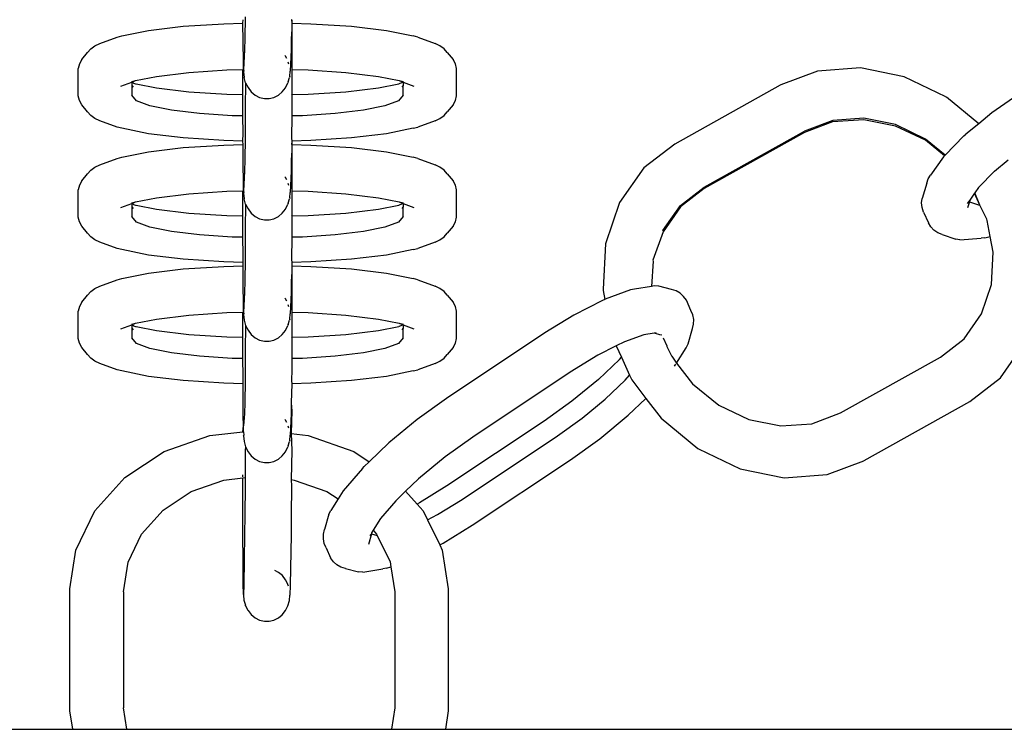
# Model space of a CAD drawing. Units: millimetres. Extents: x -70327 to -58764, y 1332 to 11166.
# Drawn here: x -63911 to -63839, y 3483 to 3535 of the extents above; entities that cross this region are included whole.
import ezdxf

# ---------------------------------------------------------------- set-up
doc = ezdxf.new("R2010")
doc.units = ezdxf.units.MM

msp = doc.modelspace()

# ---------------------------------------------------------------- linework, layer by layer
for p, q in [((-63894.22, 3534.928), (-63894.236, 3533.328)), ((-63901.27, 3533.919), (-63898.728, 3534.226)), ((-63898.728, 3534.226), (-63895.768, 3534.418)), ((-63895.768, 3534.418), (-63894.379, 3534.447)), ((-63894.379, 3534.447), (-63894.369, 3534.709)), ((-63894.361, 3533.117), (-63894.379, 3534.447)), ((-63890.838, 3534.709), (-63890.814, 3534.447)), ((-63890.803, 3534.709), (-63890.838, 3534.709)), ((-63890.803, 3534.709), (-63890.814, 3534.447)), ((-63890.814, 3534.447), (-63889.414, 3534.418)), ((-63890.814, 3534.447), (-63890.803, 3533.995)), ((-63889.414, 3534.418), (-63886.454, 3534.226)), ((-63886.454, 3534.226), (-63883.912, 3533.919)), ((-63903.561, 3533.443), (-63903.221, 3533.52)), ((-63903.221, 3533.52), (-63901.27, 3533.919)), ((-63890.803, 3533.995), (-63890.852, 3533.324)), ((-63890.803, 3533.995), (-63890.803, 3531.064)), ((-63883.912, 3533.919), (-63881.961, 3533.52)), ((-63881.621, 3533.443), (-63881.961, 3533.52)), ((-63905.47, 3532.584), (-63905.173, 3532.804)), ((-63905.173, 3532.804), (-63904.827, 3532.963)), ((-63904.827, 3532.963), (-63903.561, 3533.443)), ((-63894.346, 3531.633), (-63894.361, 3533.117)), ((-63894.236, 3533.328), (-63894.253, 3532.501)), ((-63890.852, 3533.324), (-63890.869, 3532.497)), ((-63881.621, 3533.443), (-63880.355, 3532.963)), ((-63880.009, 3532.804), (-63880.355, 3532.963)), ((-63879.712, 3532.584), (-63880.009, 3532.804)), ((-63906.136, 3531.798), (-63905.705, 3532.312)), ((-63905.705, 3532.312), (-63905.47, 3532.584)), ((-63894.253, 3532.501), (-63894.333, 3531.065)), ((-63891.267, 3532.048), (-63891.31, 3532.103)), ((-63891.182, 3531.876), (-63891.267, 3532.048)), ((-63890.869, 3532.497), (-63890.928, 3530.96)), ((-63879.477, 3532.312), (-63879.712, 3532.584)), ((-63879.477, 3532.312), (-63879.046, 3531.798)), ((-63906.303, 3531.482), (-63906.388, 3531.143)), ((-63906.136, 3531.798), (-63906.303, 3531.482)), ((-63894.333, 3531.065), (-63894.346, 3531.633)), ((-63891.025, 3531.459), (-63891.069, 3531.615)), ((-63878.879, 3531.482), (-63879.046, 3531.798)), ((-63878.794, 3531.143), (-63878.879, 3531.482)), ((-63906.388, 3529.16), (-63906.388, 3531.143)), ((-63900.688, 3530.574), (-63898.316, 3530.86)), ((-63898.316, 3530.86), (-63895.555, 3531.04)), ((-63895.555, 3531.04), (-63894.38, 3531.064)), ((-63894.38, 3531.064), (-63894.333, 3531.065)), ((-63894.379, 3529.238), (-63894.38, 3531.064)), ((-63894.333, 3531.065), (-63894.313, 3530.964)), ((-63894.33, 3530.9), (-63894.313, 3530.964)), ((-63894.33, 3530.9), (-63894.293, 3530.493)), ((-63890.966, 3530.555), (-63890.928, 3530.96)), ((-63890.845, 3531.065), (-63890.803, 3531.064)), ((-63890.803, 3531.064), (-63890.81, 3531)), ((-63890.81, 3531), (-63890.802, 3529.238)), ((-63890.803, 3531.064), (-63889.627, 3531.04)), ((-63889.627, 3531.04), (-63886.865, 3530.86)), ((-63886.865, 3530.86), (-63884.494, 3530.574)), ((-63878.794, 3529.16), (-63878.794, 3531.143)), ((-63852.48, 3530.959), (-63855.146, 3529.953)), ((-63849.339, 3531.186), (-63852.48, 3530.959)), ((-63846.139, 3530.544), (-63849.339, 3531.186)), ((-63903.272, 3529.859), (-63902.485, 3530.145)), ((-63902.508, 3530.201), (-63902.206, 3530.263)), ((-63902.485, 3530.145), (-63902.206, 3530.263)), ((-63902.485, 3530.145), (-63902.485, 3529.898)), ((-63902.366, 3530.072), (-63902.485, 3530.145)), ((-63902.485, 3529.898), (-63902.394, 3529.793)), ((-63902.485, 3529.898), (-63902.485, 3529.2)), ((-63902.366, 3530.072), (-63902.206, 3530.039)), ((-63902.206, 3530.263), (-63900.688, 3530.574)), ((-63902.206, 3530.039), (-63902.167, 3530.024)), ((-63902.167, 3530.024), (-63900.688, 3529.728)), ((-63894.185, 3530.103), (-63894.293, 3530.493)), ((-63894.185, 3530.103), (-63894.205, 3528.301)), ((-63894.185, 3530.103), (-63894.008, 3529.748)), ((-63891.27, 3529.745), (-63891.093, 3530.1)), ((-63891.075, 3530.167), (-63891.093, 3530.1)), ((-63891.075, 3530.167), (-63890.983, 3530.489)), ((-63890.966, 3530.555), (-63890.983, 3530.489)), ((-63884.494, 3530.574), (-63882.976, 3530.263)), ((-63884.494, 3529.728), (-63883.015, 3530.024)), ((-63882.976, 3530.039), (-63883.015, 3530.024)), ((-63882.976, 3530.263), (-63882.696, 3530.157)), ((-63882.976, 3530.263), (-63882.674, 3530.201)), ((-63882.696, 3530.157), (-63882.976, 3530.039)), ((-63882.696, 3529.902), (-63882.788, 3529.793)), ((-63882.696, 3530.157), (-63882.696, 3529.902)), ((-63882.696, 3530.157), (-63881.91, 3529.859)), ((-63882.696, 3529.2), (-63882.696, 3529.902)), ((-63855.183, 3529.934), (-63862.884, 3525.628)), ((-63855.146, 3529.953), (-63855.183, 3529.934)), ((-63843.097, 3529.076), (-63846.139, 3530.544)), ((-63906.303, 3528.82), (-63906.388, 3529.16)), ((-63902.148, 3528.797), (-63902.485, 3529.2)), ((-63900.688, 3529.728), (-63898.316, 3529.442)), ((-63898.316, 3529.442), (-63895.555, 3529.262)), ((-63895.555, 3529.262), (-63894.379, 3529.238)), ((-63894.378, 3529.031), (-63894.379, 3529.238)), ((-63894.008, 3529.748), (-63893.772, 3529.444)), ((-63893.772, 3529.444), (-63893.486, 3529.203)), ((-63893.486, 3529.203), (-63893.163, 3529.036)), ((-63892.118, 3529.035), (-63891.794, 3529.201)), ((-63891.794, 3529.201), (-63891.508, 3529.441)), ((-63891.508, 3529.441), (-63891.27, 3529.745)), ((-63890.836, 3529.237), (-63890.802, 3529.238)), ((-63890.802, 3529.238), (-63890.821, 3528.297)), ((-63890.802, 3529.238), (-63889.627, 3529.262)), ((-63889.627, 3529.262), (-63886.865, 3529.442)), ((-63886.865, 3529.442), (-63884.494, 3529.728)), ((-63882.696, 3529.2), (-63883.034, 3528.797)), ((-63878.879, 3528.82), (-63878.794, 3529.16)), ((-63837.55, 3529.452), (-63839.749, 3527.915)), ((-63906.136, 3528.504), (-63906.303, 3528.82)), ((-63905.705, 3527.99), (-63906.136, 3528.504)), ((-63901.16, 3528.422), (-63902.148, 3528.797)), ((-63894.375, 3527.682), (-63894.378, 3529.031)), ((-63893.163, 3529.036), (-63892.817, 3528.95)), ((-63892.817, 3528.95), (-63892.464, 3528.95)), ((-63892.464, 3528.95), (-63892.118, 3529.035)), ((-63883.034, 3528.797), (-63884.022, 3528.422)), ((-63879.046, 3528.504), (-63879.477, 3527.99)), ((-63879.046, 3528.504), (-63878.879, 3528.82)), ((-63843.097, 3529.076), (-63843.061, 3529.05)), ((-63840.706, 3527.119), (-63843.061, 3529.05)), ((-63905.47, 3527.718), (-63905.705, 3527.99)), ((-63905.173, 3527.498), (-63905.47, 3527.718)), ((-63899.587, 3528.1), (-63901.16, 3528.422)), ((-63897.538, 3527.853), (-63899.587, 3528.1)), ((-63895.152, 3527.698), (-63897.538, 3527.853)), ((-63894.205, 3528.301), (-63894.22, 3526.073)), ((-63890.821, 3528.297), (-63890.801, 3528.224)), ((-63890.801, 3528.224), (-63890.802, 3527.682)), ((-63887.644, 3527.853), (-63890.03, 3527.698)), ((-63885.594, 3528.1), (-63887.644, 3527.853)), ((-63884.022, 3528.422), (-63885.594, 3528.1)), ((-63880.009, 3527.498), (-63879.712, 3527.718)), ((-63879.712, 3527.718), (-63879.477, 3527.99)), ((-63839.749, 3527.915), (-63840.706, 3527.119)), ((-63904.827, 3527.339), (-63905.173, 3527.498)), ((-63903.561, 3526.859), (-63904.827, 3527.339)), ((-63894.375, 3527.682), (-63895.152, 3527.698)), ((-63894.371, 3526.395), (-63894.375, 3527.682)), ((-63890.802, 3527.682), (-63890.836, 3527.681)), ((-63890.802, 3527.682), (-63890.836, 3526.069)), ((-63890.03, 3527.698), (-63890.802, 3527.682)), ((-63880.355, 3527.339), (-63881.621, 3526.859)), ((-63880.355, 3527.339), (-63880.009, 3527.498)), ((-63851.354, 3527.355), (-63853.418, 3526.576)), ((-63851.375, 3527.247), (-63853.416, 3526.482)), ((-63849.094, 3527.412), (-63851.375, 3527.247)), ((-63849.092, 3527.519), (-63851.354, 3527.355)), ((-63846.77, 3526.945), (-63849.094, 3527.412)), ((-63846.788, 3527.056), (-63849.092, 3527.519)), ((-63844.598, 3525.999), (-63846.788, 3527.056)), ((-63840.706, 3527.119), (-63841.638, 3526.352)), ((-63903.221, 3526.782), (-63903.561, 3526.859)), ((-63901.27, 3526.383), (-63903.221, 3526.782)), ((-63898.728, 3526.076), (-63901.27, 3526.383)), ((-63894.379, 3525.855), (-63894.371, 3526.395)), ((-63883.912, 3526.383), (-63886.454, 3526.076)), ((-63881.961, 3526.782), (-63883.912, 3526.383)), ((-63881.961, 3526.782), (-63881.621, 3526.859)), ((-63860.741, 3522.482), (-63853.418, 3526.576)), ((-63853.416, 3526.482), (-63860.739, 3522.388)), ((-63844.596, 3525.905), (-63846.77, 3526.945)), ((-63841.791, 3526.222), (-63841.638, 3526.352)), ((-63895.768, 3525.884), (-63898.728, 3526.076)), ((-63898.728, 3525.371), (-63895.768, 3525.564)), ((-63894.379, 3525.855), (-63895.768, 3525.884)), ((-63895.768, 3525.564), (-63894.367, 3525.593)), ((-63894.367, 3525.593), (-63894.379, 3525.855)), ((-63894.361, 3524.262), (-63894.367, 3525.593)), ((-63894.22, 3526.073), (-63894.236, 3524.474)), ((-63890.815, 3525.855), (-63890.838, 3525.594)), ((-63890.838, 3525.594), (-63890.803, 3525.593)), ((-63890.836, 3526.069), (-63890.815, 3525.855)), ((-63889.414, 3525.884), (-63890.815, 3525.855)), ((-63890.815, 3525.855), (-63890.803, 3525.593)), ((-63890.803, 3525.593), (-63889.414, 3525.564)), ((-63890.803, 3525.593), (-63890.803, 3525.141)), ((-63886.454, 3526.076), (-63889.414, 3525.884)), ((-63889.414, 3525.564), (-63886.454, 3525.371)), ((-63862.884, 3525.628), (-63865.125, 3523.888)), ((-63843.161, 3524.821), (-63844.598, 3525.999)), ((-63843.212, 3524.769), (-63844.596, 3525.905)), ((-63841.791, 3526.222), (-63843.161, 3524.821)), ((-63903.221, 3524.666), (-63901.27, 3525.065)), ((-63901.27, 3525.065), (-63898.728, 3525.371)), ((-63890.803, 3525.141), (-63890.852, 3524.47)), ((-63890.803, 3525.141), (-63890.803, 3522.21)), ((-63886.454, 3525.371), (-63883.912, 3525.065)), ((-63883.912, 3525.065), (-63881.961, 3524.666)), ((-63904.827, 3524.109), (-63903.561, 3524.589)), ((-63903.561, 3524.589), (-63903.221, 3524.666)), ((-63894.346, 3522.779), (-63894.361, 3524.262)), ((-63894.236, 3524.474), (-63894.253, 3523.647)), ((-63890.852, 3524.47), (-63890.869, 3523.643)), ((-63881.621, 3524.589), (-63881.961, 3524.666)), ((-63881.621, 3524.589), (-63880.355, 3524.109)), ((-63843.286, 3524.693), (-63844.227, 3523.351)), ((-63843.212, 3524.769), (-63843.286, 3524.693)), ((-63843.161, 3524.821), (-63843.212, 3524.769)), ((-63839.568, 3523.662), (-63838.564, 3524.493)), ((-63906.136, 3522.943), (-63905.705, 3523.458)), ((-63905.705, 3523.458), (-63905.47, 3523.729)), ((-63905.47, 3523.729), (-63905.173, 3523.95)), ((-63905.173, 3523.95), (-63904.827, 3524.109)), ((-63894.253, 3523.647), (-63894.333, 3522.211)), ((-63890.869, 3523.643), (-63890.928, 3522.106)), ((-63880.009, 3523.95), (-63880.355, 3524.109)), ((-63879.712, 3523.729), (-63880.009, 3523.95)), ((-63879.477, 3523.458), (-63879.712, 3523.729)), ((-63879.477, 3523.458), (-63879.046, 3522.943)), ((-63865.125, 3523.888), (-63866.902, 3521.357)), ((-63839.568, 3523.662), (-63840.721, 3522.457)), ((-63906.136, 3522.943), (-63906.303, 3522.628)), ((-63894.333, 3522.211), (-63894.346, 3522.779)), ((-63891.267, 3523.194), (-63891.31, 3523.249)), ((-63891.182, 3523.022), (-63891.267, 3523.194)), ((-63891.025, 3522.605), (-63891.069, 3522.761)), ((-63878.879, 3522.628), (-63879.046, 3522.943)), ((-63844.5, 3522.79), (-63844.838, 3521.672)), ((-63844.5, 3522.79), (-63844.396, 3523.087)), ((-63844.396, 3523.087), (-63844.227, 3523.351)), ((-63906.303, 3522.628), (-63906.388, 3522.288)), ((-63906.388, 3520.305), (-63906.388, 3522.288)), ((-63900.688, 3521.72), (-63898.316, 3522.006)), ((-63898.316, 3522.006), (-63895.555, 3522.185)), ((-63895.555, 3522.185), (-63894.38, 3522.21)), ((-63894.38, 3522.21), (-63894.333, 3522.211)), ((-63894.379, 3520.384), (-63894.38, 3522.21)), ((-63894.333, 3522.211), (-63894.313, 3522.11)), ((-63894.33, 3522.046), (-63894.313, 3522.11)), ((-63894.33, 3522.046), (-63894.293, 3521.639)), ((-63890.966, 3521.701), (-63890.928, 3522.106)), ((-63890.845, 3522.211), (-63890.803, 3522.21)), ((-63890.803, 3522.21), (-63890.81, 3522.146)), ((-63890.81, 3522.146), (-63890.802, 3520.384)), ((-63890.803, 3522.21), (-63889.627, 3522.185)), ((-63889.627, 3522.185), (-63886.865, 3522.006)), ((-63886.865, 3522.006), (-63884.494, 3521.72)), ((-63878.794, 3522.288), (-63878.879, 3522.628)), ((-63878.794, 3520.305), (-63878.794, 3522.288)), ((-63862.468, 3521.141), (-63860.741, 3522.482)), ((-63860.739, 3522.388), (-63862.465, 3521.047)), ((-63841.009, 3522.046), (-63841.359, 3521.545)), ((-63840.984, 3522.081), (-63841.009, 3522.046)), ((-63840.616, 3521.183), (-63841.009, 3522.046)), ((-63840.721, 3522.457), (-63840.984, 3522.081)), ((-63840.616, 3521.183), (-63840.984, 3522.081)), ((-63903.272, 3521.004), (-63902.485, 3521.291)), ((-63902.508, 3521.347), (-63902.206, 3521.409)), ((-63902.485, 3521.291), (-63902.206, 3521.409)), ((-63902.485, 3521.291), (-63902.485, 3521.044)), ((-63902.366, 3521.218), (-63902.485, 3521.291)), ((-63902.206, 3521.409), (-63900.688, 3521.72)), ((-63894.185, 3521.249), (-63894.293, 3521.639)), ((-63891.075, 3521.313), (-63891.093, 3521.245)), ((-63891.075, 3521.313), (-63890.983, 3521.635)), ((-63890.966, 3521.701), (-63890.983, 3521.635)), ((-63884.494, 3521.72), (-63882.976, 3521.409)), ((-63882.976, 3521.409), (-63882.696, 3521.303)), ((-63882.976, 3521.409), (-63882.674, 3521.347)), ((-63882.696, 3521.303), (-63882.976, 3521.185)), ((-63882.696, 3521.303), (-63882.696, 3521.048)), ((-63882.696, 3521.303), (-63881.91, 3521.004)), ((-63866.902, 3521.357), (-63867.922, 3518.34)), ((-63844.877, 3521.333), (-63844.838, 3521.672)), ((-63844.842, 3520.995), (-63844.877, 3521.333)), ((-63841.359, 3521.545), (-63841.542, 3521.286)), ((-63841.384, 3521.423), (-63841.532, 3520.976)), ((-63841.359, 3521.545), (-63841.384, 3521.423)), ((-63841.384, 3521.423), (-63840.65, 3521.18)), ((-63902.485, 3521.044), (-63902.394, 3520.938)), ((-63902.485, 3521.044), (-63902.485, 3520.346)), ((-63902.366, 3521.218), (-63902.206, 3521.185)), ((-63902.206, 3521.185), (-63902.167, 3521.17)), ((-63902.167, 3521.17), (-63900.688, 3520.874)), ((-63900.688, 3520.874), (-63898.316, 3520.588)), ((-63898.316, 3520.588), (-63895.555, 3520.408)), ((-63894.185, 3521.249), (-63894.205, 3519.447)), ((-63894.185, 3521.249), (-63894.008, 3520.894)), ((-63894.008, 3520.894), (-63893.772, 3520.59)), ((-63893.772, 3520.59), (-63893.486, 3520.349)), ((-63891.794, 3520.346), (-63891.508, 3520.587)), ((-63891.508, 3520.587), (-63891.27, 3520.891)), ((-63891.27, 3520.891), (-63891.093, 3521.245)), ((-63889.627, 3520.408), (-63886.865, 3520.588)), ((-63886.865, 3520.588), (-63884.494, 3520.874)), ((-63884.494, 3520.874), (-63883.015, 3521.17)), ((-63882.976, 3521.185), (-63883.015, 3521.17)), ((-63882.696, 3521.048), (-63882.788, 3520.938)), ((-63882.696, 3520.346), (-63882.696, 3521.048)), ((-63863.739, 3519.33), (-63862.468, 3521.141)), ((-63862.465, 3521.047), (-63863.737, 3519.236)), ((-63844.734, 3520.67), (-63844.842, 3520.995)), ((-63844.734, 3520.67), (-63844.384, 3519.894)), ((-63840.65, 3521.18), (-63840.616, 3521.183)), ((-63840.107, 3520.151), (-63840.616, 3521.183)), ((-63906.303, 3519.966), (-63906.388, 3520.305)), ((-63906.136, 3519.65), (-63906.303, 3519.966)), ((-63902.148, 3519.943), (-63902.485, 3520.346)), ((-63901.16, 3519.568), (-63902.148, 3519.943)), ((-63895.555, 3520.408), (-63894.379, 3520.384)), ((-63894.378, 3520.177), (-63894.379, 3520.384)), ((-63894.375, 3518.828), (-63894.378, 3520.177)), ((-63893.486, 3520.349), (-63893.163, 3520.182)), ((-63893.163, 3520.182), (-63892.817, 3520.096)), ((-63892.817, 3520.096), (-63892.464, 3520.096)), ((-63892.464, 3520.096), (-63892.118, 3520.18)), ((-63892.118, 3520.18), (-63891.794, 3520.346)), ((-63890.836, 3520.383), (-63890.802, 3520.384)), ((-63890.802, 3520.384), (-63890.821, 3519.443)), ((-63890.802, 3520.384), (-63889.627, 3520.408)), ((-63883.034, 3519.943), (-63884.022, 3519.568)), ((-63882.696, 3520.346), (-63883.034, 3519.943)), ((-63879.046, 3519.65), (-63878.879, 3519.966)), ((-63878.879, 3519.966), (-63878.794, 3520.305)), ((-63844.209, 3519.598), (-63844.384, 3519.894)), ((-63840.105, 3520.057), (-63840.107, 3520.151)), ((-63839.881, 3518.895), (-63840.105, 3520.057)), ((-63905.705, 3519.136), (-63906.136, 3519.65)), ((-63905.47, 3518.864), (-63905.705, 3519.136)), ((-63899.587, 3519.246), (-63901.16, 3519.568)), ((-63897.538, 3518.999), (-63899.587, 3519.246)), ((-63894.205, 3519.447), (-63894.22, 3517.219)), ((-63890.821, 3519.443), (-63890.801, 3519.37)), ((-63890.801, 3519.37), (-63890.802, 3518.828)), ((-63885.594, 3519.246), (-63887.644, 3518.999)), ((-63884.022, 3519.568), (-63885.594, 3519.246)), ((-63879.712, 3518.864), (-63879.477, 3519.136)), ((-63879.046, 3519.65), (-63879.477, 3519.136)), ((-63863.737, 3519.236), (-63864.468, 3517.172)), ((-63863.739, 3519.33), (-63863.737, 3519.236)), ((-63843.976, 3519.349), (-63844.209, 3519.598)), ((-63843.696, 3519.156), (-63843.976, 3519.349)), ((-63843.379, 3519.03), (-63843.696, 3519.156)), ((-63905.173, 3518.644), (-63905.47, 3518.864)), ((-63904.827, 3518.485), (-63905.173, 3518.644)), ((-63903.561, 3518.005), (-63904.827, 3518.485)), ((-63895.152, 3518.844), (-63897.538, 3518.999)), ((-63894.375, 3518.828), (-63895.152, 3518.844)), ((-63894.371, 3517.541), (-63894.375, 3518.828)), ((-63890.802, 3518.828), (-63890.836, 3518.827)), ((-63890.802, 3518.828), (-63890.836, 3517.215)), ((-63890.03, 3518.844), (-63890.802, 3518.828)), ((-63887.644, 3518.999), (-63890.03, 3518.844)), ((-63880.355, 3518.485), (-63881.621, 3518.005)), ((-63880.355, 3518.485), (-63880.009, 3518.644)), ((-63880.009, 3518.644), (-63879.712, 3518.864)), ((-63843.379, 3519.03), (-63842.39, 3518.703)), ((-63842.075, 3518.655), (-63842.39, 3518.703)), ((-63842.075, 3518.655), (-63840.537, 3518.769)), ((-63840.261, 3518.793), (-63840.537, 3518.769)), ((-63840.261, 3518.793), (-63839.881, 3518.895)), ((-63839.644, 3517.754), (-63839.881, 3518.895)), ((-63903.221, 3517.928), (-63903.561, 3518.005)), ((-63901.27, 3517.529), (-63903.221, 3517.928)), ((-63881.961, 3517.928), (-63883.912, 3517.529)), ((-63881.961, 3517.928), (-63881.621, 3518.005)), ((-63867.922, 3518.34), (-63868.114, 3515.043)), ((-63839.781, 3515.395), (-63839.644, 3517.754)), ((-63898.728, 3517.222), (-63901.27, 3517.529)), ((-63895.768, 3517.029), (-63898.728, 3517.222)), ((-63894.369, 3517.001), (-63895.768, 3517.029)), ((-63894.369, 3517.001), (-63894.371, 3517.541)), ((-63894.367, 3516.739), (-63894.369, 3517.001)), ((-63894.22, 3517.219), (-63894.236, 3515.62)), ((-63890.811, 3517.001), (-63890.838, 3517)), ((-63890.836, 3517.215), (-63890.811, 3517.001)), ((-63889.414, 3517.029), (-63890.811, 3517.001)), ((-63890.811, 3517.001), (-63890.81, 3516.907)), ((-63886.454, 3517.222), (-63889.414, 3517.029)), ((-63883.912, 3517.529), (-63886.454, 3517.222)), ((-63864.466, 3517.077), (-63864.573, 3515.245)), ((-63864.468, 3517.172), (-63864.466, 3517.077)), ((-63901.27, 3516.211), (-63898.728, 3516.517)), ((-63898.728, 3516.517), (-63895.768, 3516.71)), ((-63895.768, 3516.71), (-63894.367, 3516.739)), ((-63894.361, 3515.408), (-63894.367, 3516.739)), ((-63890.803, 3516.287), (-63890.852, 3515.616)), ((-63890.838, 3516.739), (-63890.81, 3516.739)), ((-63890.81, 3516.907), (-63890.81, 3516.739)), ((-63890.81, 3516.739), (-63889.414, 3516.71)), ((-63890.81, 3516.739), (-63890.803, 3516.287)), ((-63890.803, 3516.287), (-63890.802, 3513.355)), ((-63889.414, 3516.71), (-63886.454, 3516.517)), ((-63886.454, 3516.517), (-63883.912, 3516.211)), ((-63904.827, 3515.255), (-63903.561, 3515.735)), ((-63903.561, 3515.735), (-63903.221, 3515.811)), ((-63903.221, 3515.811), (-63901.27, 3516.211)), ((-63894.236, 3515.62), (-63894.253, 3514.793)), ((-63890.852, 3515.616), (-63890.869, 3514.789)), ((-63883.912, 3516.211), (-63881.961, 3515.811)), ((-63881.621, 3515.735), (-63881.961, 3515.811)), ((-63881.621, 3515.735), (-63880.355, 3515.255)), ((-63905.705, 3514.604), (-63905.47, 3514.875)), ((-63905.47, 3514.875), (-63905.173, 3515.095)), ((-63905.173, 3515.095), (-63904.827, 3515.255)), ((-63894.346, 3513.925), (-63894.361, 3515.408)), ((-63894.253, 3514.793), (-63894.333, 3513.356)), ((-63890.869, 3514.789), (-63890.928, 3513.252)), ((-63880.009, 3515.095), (-63880.355, 3515.255)), ((-63879.712, 3514.875), (-63880.009, 3515.095)), ((-63879.477, 3514.604), (-63879.712, 3514.875)), ((-63868.114, 3515.043), (-63868.112, 3514.949)), ((-63868.112, 3514.949), (-63867.985, 3514.289)), ((-63866.106, 3514.991), (-63867.951, 3514.306)), ((-63865.827, 3515.038), (-63866.106, 3514.991)), ((-63864.573, 3515.245), (-63865.827, 3515.038)), ((-63864.372, 3515.278), (-63864.573, 3515.245)), ((-63864.05, 3515.257), (-63864.372, 3515.278)), ((-63863.113, 3515.011), (-63864.05, 3515.257)), ((-63862.785, 3514.912), (-63863.113, 3515.011)), ((-63862.487, 3514.744), (-63862.785, 3514.912)), ((-63840.511, 3513.237), (-63839.781, 3515.395)), ((-63906.136, 3514.089), (-63906.303, 3513.773)), ((-63906.136, 3514.089), (-63905.705, 3514.604)), ((-63891.267, 3514.339), (-63891.31, 3514.395)), ((-63891.182, 3514.168), (-63891.267, 3514.339)), ((-63879.477, 3514.604), (-63879.046, 3514.089)), ((-63878.879, 3513.773), (-63879.046, 3514.089)), ((-63868.152, 3514.209), (-63870.233, 3513.154)), ((-63867.985, 3514.289), (-63868.152, 3514.209)), ((-63867.951, 3514.306), (-63867.985, 3514.289)), ((-63862.232, 3514.515), (-63862.487, 3514.744)), ((-63862.03, 3514.235), (-63862.232, 3514.515)), ((-63861.699, 3513.487), (-63862.03, 3514.235)), ((-63906.303, 3513.773), (-63906.388, 3513.434)), ((-63906.388, 3511.451), (-63906.388, 3513.434)), ((-63895.555, 3513.331), (-63894.38, 3513.355)), ((-63894.38, 3513.355), (-63894.333, 3513.356)), ((-63894.379, 3511.53), (-63894.38, 3513.355)), ((-63894.333, 3513.356), (-63894.346, 3513.925)), ((-63894.333, 3513.356), (-63894.313, 3513.256)), ((-63891.025, 3513.751), (-63891.069, 3513.907)), ((-63890.845, 3513.356), (-63890.802, 3513.355)), ((-63890.802, 3513.355), (-63890.81, 3513.292)), ((-63890.802, 3513.355), (-63889.627, 3513.331)), ((-63878.794, 3513.434), (-63878.879, 3513.773)), ((-63878.794, 3511.451), (-63878.794, 3513.434)), ((-63861.563, 3513.173), (-63861.699, 3513.487)), ((-63902.206, 3512.555), (-63900.688, 3512.865)), ((-63900.688, 3512.865), (-63898.316, 3513.151)), ((-63898.316, 3513.151), (-63895.555, 3513.331)), ((-63894.33, 3513.192), (-63894.313, 3513.256)), ((-63894.33, 3513.192), (-63894.293, 3512.784)), ((-63894.293, 3512.784), (-63894.185, 3512.395)), ((-63891.075, 3512.459), (-63890.983, 3512.78)), ((-63890.966, 3512.846), (-63890.983, 3512.78)), ((-63890.966, 3512.846), (-63890.928, 3513.252)), ((-63890.81, 3513.292), (-63890.801, 3512.119)), ((-63889.627, 3513.331), (-63886.865, 3513.151)), ((-63886.865, 3513.151), (-63884.494, 3512.865)), ((-63884.494, 3512.865), (-63882.976, 3512.555)), ((-63870.233, 3513.154), (-63872.359, 3511.846)), ((-63861.497, 3512.839), (-63861.563, 3513.173)), ((-63861.505, 3512.498), (-63861.497, 3512.839)), ((-63841.782, 3511.426), (-63840.511, 3513.237)), ((-63903.272, 3512.15), (-63902.485, 3512.437)), ((-63902.508, 3512.493), (-63902.206, 3512.555)), ((-63902.485, 3512.437), (-63902.206, 3512.555)), ((-63902.366, 3512.363), (-63902.485, 3512.437)), ((-63902.485, 3512.437), (-63902.485, 3512.19)), ((-63902.485, 3512.19), (-63902.394, 3512.084)), ((-63902.485, 3512.19), (-63902.485, 3511.491)), ((-63902.366, 3512.363), (-63902.206, 3512.331)), ((-63902.206, 3512.331), (-63902.167, 3512.316)), ((-63902.167, 3512.316), (-63900.688, 3512.02)), ((-63900.688, 3512.02), (-63898.316, 3511.734)), ((-63894.185, 3512.395), (-63894.205, 3510.592)), ((-63894.185, 3512.395), (-63894.008, 3512.04)), ((-63894.008, 3512.04), (-63893.772, 3511.735)), ((-63891.508, 3511.733), (-63891.27, 3512.037)), ((-63891.27, 3512.037), (-63891.093, 3512.391)), ((-63891.075, 3512.459), (-63891.093, 3512.391)), ((-63890.801, 3512.119), (-63890.802, 3511.53)), ((-63886.865, 3511.734), (-63884.494, 3512.02)), ((-63884.494, 3512.02), (-63883.015, 3512.316)), ((-63882.976, 3512.331), (-63883.015, 3512.316)), ((-63882.976, 3512.555), (-63882.696, 3512.449)), ((-63882.976, 3512.555), (-63882.674, 3512.493)), ((-63882.696, 3512.449), (-63882.976, 3512.331)), ((-63882.696, 3512.193), (-63882.788, 3512.084)), ((-63882.696, 3512.449), (-63882.696, 3512.193)), ((-63882.696, 3512.449), (-63881.91, 3512.15)), ((-63882.696, 3511.491), (-63882.696, 3512.193)), ((-63861.899, 3511.047), (-63861.587, 3512.167)), ((-63861.587, 3512.167), (-63861.505, 3512.498)), ((-63906.303, 3511.112), (-63906.388, 3511.451)), ((-63902.148, 3511.089), (-63902.485, 3511.491)), ((-63898.316, 3511.734), (-63895.555, 3511.554)), ((-63895.555, 3511.554), (-63894.379, 3511.53)), ((-63894.378, 3511.323), (-63894.379, 3511.53)), ((-63894.375, 3509.973), (-63894.378, 3511.323)), ((-63893.772, 3511.735), (-63893.486, 3511.494)), ((-63893.486, 3511.494), (-63893.163, 3511.327)), ((-63893.163, 3511.327), (-63892.817, 3511.242)), ((-63892.817, 3511.242), (-63892.464, 3511.241)), ((-63892.464, 3511.241), (-63892.118, 3511.326)), ((-63892.118, 3511.326), (-63891.794, 3511.492)), ((-63891.794, 3511.492), (-63891.508, 3511.733)), ((-63890.836, 3511.529), (-63890.802, 3511.53)), ((-63890.802, 3511.53), (-63890.821, 3510.588)), ((-63890.802, 3511.53), (-63889.627, 3511.554)), ((-63889.627, 3511.554), (-63886.865, 3511.734)), ((-63882.696, 3511.491), (-63883.034, 3511.089)), ((-63872.359, 3511.846), (-63879.534, 3507.068)), ((-63878.879, 3511.112), (-63878.794, 3511.451)), ((-63866.558, 3511.202), (-63867.149, 3510.903)), ((-63865.148, 3511.702), (-63866.558, 3511.202)), ((-63864.379, 3511.828), (-63865.148, 3511.702)), ((-63864.231, 3511.852), (-63864.379, 3511.828)), ((-63864.054, 3511.743), (-63864.379, 3511.828)), ((-63863.976, 3511.701), (-63864.054, 3511.743)), ((-63863.823, 3511.682), (-63863.976, 3511.701)), ((-63863.725, 3511.498), (-63863.46, 3510.915)), ((-63843.509, 3510.085), (-63841.782, 3511.426)), ((-63906.136, 3510.796), (-63906.303, 3511.112)), ((-63905.705, 3510.281), (-63906.136, 3510.796)), ((-63901.16, 3510.714), (-63902.148, 3511.089)), ((-63899.587, 3510.392), (-63901.16, 3510.714)), ((-63894.205, 3510.592), (-63894.22, 3508.365)), ((-63890.821, 3510.588), (-63890.803, 3509.974)), ((-63884.022, 3510.714), (-63885.594, 3510.392)), ((-63883.034, 3511.089), (-63884.022, 3510.714)), ((-63879.046, 3510.796), (-63879.477, 3510.281)), ((-63879.046, 3510.796), (-63878.879, 3511.112)), ((-63867.149, 3510.903), (-63868.5, 3510.218)), ((-63867.149, 3510.903), (-63866.774, 3510.077)), ((-63863.46, 3510.915), (-63863.452, 3510.862)), ((-63863.452, 3510.862), (-63863.126, 3510.179)), ((-63862.749, 3509.644), (-63862.042, 3510.77)), ((-63862.042, 3510.77), (-63861.899, 3511.047)), ((-63839.122, 3508.584), (-63837.345, 3511.116)), ((-63905.47, 3510.01), (-63905.705, 3510.281)), ((-63905.173, 3509.79), (-63905.47, 3510.01)), ((-63904.827, 3509.631), (-63905.173, 3509.79)), ((-63897.538, 3510.145), (-63899.587, 3510.392)), ((-63895.152, 3509.989), (-63897.538, 3510.145)), ((-63894.375, 3509.973), (-63895.152, 3509.989)), ((-63894.371, 3508.687), (-63894.375, 3509.973)), ((-63890.803, 3509.974), (-63890.838, 3509.973)), ((-63890.03, 3509.989), (-63890.803, 3509.974)), ((-63890.803, 3509.974), (-63890.803, 3509.194)), ((-63887.644, 3510.145), (-63890.03, 3509.989)), ((-63885.594, 3510.392), (-63887.644, 3510.145)), ((-63880.355, 3509.631), (-63880.009, 3509.79)), ((-63880.009, 3509.79), (-63879.712, 3510.01)), ((-63879.712, 3510.01), (-63879.477, 3510.281)), ((-63868.5, 3510.218), (-63870.513, 3508.98)), ((-63866.907, 3509.923), (-63868.441, 3508.462)), ((-63866.907, 3509.923), (-63866.774, 3510.077)), ((-63866.774, 3510.077), (-63866.182, 3508.773)), ((-63863.126, 3510.179), (-63863.105, 3510.144)), ((-63863.105, 3510.144), (-63862.749, 3509.644)), ((-63850.795, 3506.01), (-63843.509, 3510.085)), ((-63903.561, 3509.15), (-63904.827, 3509.631)), ((-63903.221, 3509.074), (-63903.561, 3509.15)), ((-63901.27, 3508.674), (-63903.221, 3509.074)), ((-63890.803, 3509.194), (-63890.836, 3508.361)), ((-63881.961, 3509.074), (-63883.912, 3508.674)), ((-63881.961, 3509.074), (-63881.621, 3509.15)), ((-63880.355, 3509.631), (-63881.621, 3509.15)), ((-63862.89, 3509.419), (-63862.8, 3509.562)), ((-63862.749, 3509.644), (-63861.578, 3508.147)), ((-63898.728, 3508.368), (-63901.27, 3508.674)), ((-63895.768, 3508.175), (-63898.728, 3508.368)), ((-63894.369, 3508.146), (-63894.371, 3508.687)), ((-63894.22, 3508.365), (-63894.236, 3506.765)), ((-63890.836, 3508.361), (-63890.806, 3508.146)), ((-63886.454, 3508.368), (-63889.414, 3508.175)), ((-63883.912, 3508.674), (-63886.454, 3508.368)), ((-63870.513, 3508.98), (-63877.614, 3504.251)), ((-63868.441, 3508.462), (-63870.383, 3506.859)), ((-63867.946, 3507.011), (-63866.505, 3508.396)), ((-63866.505, 3508.396), (-63866.182, 3508.773)), ((-63866.182, 3508.773), (-63866.021, 3508.419)), ((-63866.021, 3508.419), (-63864.987, 3507.072)), ((-63841.363, 3506.844), (-63839.122, 3508.584)), ((-63894.369, 3508.146), (-63895.768, 3508.175)), ((-63894.361, 3506.554), (-63894.369, 3508.146)), ((-63890.806, 3508.146), (-63890.852, 3506.761)), ((-63890.806, 3508.146), (-63890.841, 3508.146)), ((-63889.414, 3508.175), (-63890.806, 3508.146)), ((-63861.578, 3508.147), (-63859.676, 3506.589)), ((-63879.534, 3507.068), (-63881.66, 3505.545)), ((-63869.624, 3505.626), (-63867.946, 3507.011)), ((-63866.269, 3505.841), (-63864.987, 3507.072)), ((-63864.987, 3507.072), (-63863.879, 3505.631)), ((-63894.371, 3505.834), (-63894.361, 3506.554)), ((-63894.236, 3506.765), (-63894.253, 3505.939)), ((-63890.852, 3506.761), (-63890.869, 3505.935)), ((-63890.852, 3506.761), (-63890.81, 3506.174)), ((-63890.81, 3506.174), (-63890.851, 3504.508)), ((-63870.383, 3506.859), (-63872.396, 3505.417)), ((-63859.676, 3506.589), (-63857.478, 3505.527)), ((-63849.065, 3502.538), (-63841.363, 3506.844)), ((-63894.346, 3505.071), (-63894.371, 3505.834)), ((-63894.253, 3505.939), (-63894.346, 3505.071)), ((-63891.267, 3505.485), (-63891.31, 3505.54)), ((-63891.182, 3505.314), (-63891.267, 3505.485)), ((-63890.869, 3505.935), (-63890.928, 3504.398)), ((-63881.66, 3505.545), (-63883.741, 3503.827)), ((-63871.425, 3504.336), (-63869.624, 3505.626)), ((-63868.35, 3504.123), (-63866.269, 3505.841)), ((-63863.879, 3505.631), (-63861.186, 3503.423)), ((-63857.478, 3505.527), (-63855.154, 3505.061)), ((-63852.873, 3505.226), (-63850.795, 3506.01)), ((-63894.374, 3504.64), (-63894.346, 3505.071)), ((-63894.337, 3504.645), (-63894.346, 3505.071)), ((-63891.025, 3504.897), (-63891.069, 3505.053)), ((-63872.396, 3505.417), (-63879.497, 3500.688)), ((-63855.154, 3505.061), (-63852.873, 3505.226)), ((-63900.117, 3503.188), (-63896.782, 3504.369)), ((-63896.782, 3504.369), (-63894.374, 3504.64)), ((-63894.374, 3504.64), (-63894.337, 3504.645)), ((-63894.337, 3504.645), (-63894.313, 3504.402)), ((-63894.33, 3504.337), (-63894.313, 3504.402)), ((-63894.33, 3504.337), (-63894.293, 3503.93)), ((-63890.966, 3503.992), (-63890.928, 3504.398)), ((-63890.851, 3504.508), (-63890.821, 3503.264)), ((-63890.851, 3504.508), (-63889.622, 3504.369)), ((-63889.622, 3504.369), (-63886.287, 3503.188)), ((-63877.614, 3504.251), (-63879.627, 3502.809)), ((-63878.383, 3499.702), (-63871.425, 3504.336)), ((-63870.476, 3502.6), (-63868.35, 3504.123)), ((-63894.293, 3503.93), (-63894.185, 3503.541)), ((-63894.185, 3503.541), (-63894.205, 3503.274)), ((-63894.185, 3503.541), (-63894.008, 3503.186)), ((-63891.27, 3503.182), (-63891.093, 3503.537)), ((-63891.075, 3503.605), (-63891.093, 3503.537)), ((-63891.075, 3503.605), (-63890.983, 3503.926)), ((-63890.966, 3503.992), (-63890.983, 3503.926)), ((-63883.741, 3503.827), (-63885.161, 3502.45)), ((-63861.186, 3503.423), (-63861.151, 3503.397)), ((-63861.151, 3503.397), (-63858.109, 3501.929)), ((-63902.982, 3501.309), (-63900.117, 3503.188)), ((-63894.205, 3503.274), (-63894.216, 3501.293)), ((-63894.008, 3503.186), (-63893.772, 3502.881)), ((-63893.772, 3502.881), (-63893.486, 3502.64)), ((-63893.486, 3502.64), (-63893.163, 3502.473)), ((-63892.118, 3502.472), (-63891.794, 3502.638)), ((-63891.794, 3502.638), (-63891.508, 3502.878)), ((-63891.508, 3502.878), (-63891.27, 3503.182)), ((-63890.821, 3503.264), (-63890.867, 3501.144)), ((-63886.287, 3503.188), (-63885.161, 3502.45)), ((-63879.627, 3502.809), (-63881.569, 3501.206)), ((-63877.651, 3497.822), (-63870.476, 3502.6)), ((-63893.163, 3502.473), (-63892.817, 3502.388)), ((-63892.817, 3502.388), (-63892.464, 3502.387)), ((-63892.464, 3502.387), (-63892.118, 3502.472)), ((-63885.663, 3501.968), (-63887.078, 3500.316)), ((-63885.663, 3501.968), (-63885.529, 3502.11)), ((-63885.161, 3502.45), (-63885.529, 3502.11)), ((-63858.109, 3501.929), (-63854.908, 3501.286)), ((-63851.767, 3501.514), (-63849.101, 3502.519)), ((-63849.065, 3502.538), (-63849.101, 3502.519)), ((-63905.18, 3498.859), (-63902.982, 3501.309)), ((-63895.763, 3501.118), (-63894.38, 3501.274)), ((-63894.381, 3499.889), (-63894.38, 3501.274)), ((-63894.38, 3501.35), (-63894.379, 3501.496)), ((-63894.38, 3501.274), (-63894.216, 3501.293)), ((-63894.216, 3501.293), (-63894.22, 3500.674)), ((-63890.867, 3501.144), (-63890.836, 3500.664)), ((-63890.867, 3501.144), (-63890.641, 3501.118)), ((-63881.569, 3501.206), (-63882.515, 3500.297)), ((-63854.908, 3501.286), (-63851.767, 3501.514)), ((-63898.149, 3500.271), (-63895.763, 3501.118)), ((-63894.22, 3500.674), (-63894.236, 3498.56)), ((-63890.836, 3500.664), (-63890.852, 3498.55)), ((-63890.641, 3501.118), (-63888.255, 3500.273)), ((-63879.497, 3500.688), (-63881.51, 3499.45)), ((-63900.198, 3498.926), (-63898.149, 3500.271)), ((-63894.378, 3497.258), (-63894.381, 3499.889)), ((-63888.255, 3500.273), (-63887.441, 3499.737)), ((-63887.441, 3499.737), (-63887.968, 3498.897)), ((-63887.078, 3500.316), (-63887.441, 3499.737)), ((-63883.237, 3499.604), (-63882.515, 3500.297)), ((-63882.515, 3500.297), (-63881.678, 3499.365)), ((-63883.237, 3499.604), (-63884.339, 3498.303)), ((-63881.51, 3499.45), (-63881.678, 3499.365)), ((-63881.678, 3499.365), (-63881.224, 3498.859)), ((-63880.184, 3498.594), (-63878.383, 3499.702)), ((-63906.561, 3496.007), (-63905.18, 3498.859)), ((-63901.771, 3497.174), (-63900.198, 3498.926)), ((-63894.236, 3498.56), (-63894.253, 3497.138)), ((-63890.852, 3498.55), (-63890.869, 3497.128)), ((-63888.111, 3498.62), (-63888.423, 3497.501)), ((-63888.111, 3498.62), (-63887.968, 3498.897)), ((-63884.339, 3498.303), (-63884.877, 3497.446)), ((-63881.224, 3498.859), (-63880.916, 3498.223)), ((-63880.916, 3498.223), (-63880.184, 3498.594)), ((-63880.916, 3498.223), (-63880.027, 3496.387)), ((-63879.777, 3496.514), (-63877.651, 3497.822)), ((-63902.759, 3495.134), (-63901.771, 3497.174)), ((-63894.371, 3495.101), (-63894.378, 3497.258)), ((-63894.253, 3497.138), (-63894.313, 3493.443)), ((-63890.869, 3497.128), (-63890.928, 3493.433)), ((-63888.513, 3496.829), (-63888.505, 3497.17)), ((-63888.505, 3497.17), (-63888.423, 3497.501)), ((-63885.008, 3497.184), (-63885.23, 3496.423)), ((-63885.008, 3497.184), (-63885.116, 3497.065)), ((-63884.998, 3497.253), (-63885.008, 3497.184)), ((-63885.008, 3497.184), (-63884.584, 3497.073)), ((-63884.877, 3497.446), (-63884.998, 3497.253)), ((-63884.877, 3497.446), (-63884.633, 3497.174)), ((-63884.633, 3497.174), (-63884.584, 3497.073)), ((-63884.584, 3497.073), (-63883.645, 3495.136)), ((-63888.447, 3496.495), (-63888.513, 3496.829)), ((-63888.311, 3496.18), (-63888.447, 3496.495)), ((-63888.311, 3496.18), (-63887.98, 3495.433)), ((-63880.027, 3496.387), (-63879.777, 3496.514)), ((-63880.027, 3496.387), (-63879.843, 3496.007)), ((-63906.999, 3493.165), (-63906.561, 3496.007)), ((-63887.778, 3495.153), (-63887.98, 3495.433)), ((-63879.843, 3496.007), (-63879.405, 3493.165)), ((-63903.096, 3492.946), (-63902.759, 3495.134)), ((-63894.361, 3493.564), (-63894.371, 3495.101)), ((-63887.523, 3494.924), (-63887.778, 3495.153)), ((-63887.225, 3494.756), (-63887.523, 3494.924)), ((-63886.897, 3494.657), (-63887.225, 3494.756)), ((-63883.904, 3494.677), (-63883.592, 3494.793)), ((-63883.645, 3495.136), (-63883.592, 3494.793)), ((-63883.592, 3494.793), (-63883.307, 3492.946)), ((-63891.789, 3494.374), (-63892.053, 3494.508)), ((-63891.503, 3494.138), (-63891.789, 3494.374)), ((-63891.267, 3493.84), (-63891.503, 3494.138)), ((-63886.897, 3494.657), (-63885.96, 3494.411)), ((-63885.638, 3494.39), (-63885.96, 3494.411)), ((-63885.638, 3494.39), (-63884.183, 3494.63)), ((-63883.904, 3494.677), (-63884.183, 3494.63)), ((-63894.346, 3492.753), (-63894.361, 3493.564)), ((-63894.313, 3493.443), (-63894.346, 3492.753)), ((-63891.106, 3493.521), (-63891.267, 3493.84)), ((-63891.091, 3493.492), (-63891.106, 3493.521)), ((-63891.064, 3493.373), (-63891.091, 3493.492)), ((-63890.928, 3493.433), (-63890.945, 3492.712)), ((-63906.999, 3484.265), (-63906.999, 3493.165)), ((-63903.096, 3492.946), (-63903.096, 3484.486)), ((-63894.346, 3492.753), (-63894.33, 3492.722)), ((-63894.33, 3492.722), (-63894.31, 3492.356)), ((-63890.983, 3492.314), (-63890.945, 3492.712)), ((-63883.307, 3492.946), (-63883.307, 3484.486)), ((-63879.405, 3493.165), (-63879.405, 3484.265)), ((-63894.31, 3492.356), (-63894.202, 3491.975)), ((-63894.185, 3491.942), (-63894.202, 3491.975)), ((-63894.185, 3491.942), (-63894.026, 3491.629)), ((-63891.27, 3491.587), (-63891.093, 3491.934)), ((-63891.093, 3491.934), (-63890.983, 3492.314)), ((-63894.008, 3491.595), (-63894.026, 3491.629)), ((-63894.008, 3491.595), (-63893.772, 3491.297)), ((-63893.772, 3491.297), (-63893.486, 3491.06)), ((-63891.794, 3491.056), (-63891.508, 3491.29)), ((-63891.508, 3491.29), (-63891.27, 3491.587)), ((-63893.486, 3491.06), (-63893.163, 3490.897)), ((-63893.163, 3490.897), (-63892.817, 3490.812)), ((-63892.817, 3490.812), (-63892.464, 3490.811)), ((-63892.464, 3490.811), (-63892.118, 3490.894)), ((-63892.118, 3490.894), (-63891.794, 3491.056)), ((-63906.793, 3482.925), (-63906.999, 3484.265)), ((-63902.856, 3482.925), (-63903.096, 3484.486)), ((-63883.307, 3484.486), (-63883.548, 3482.925)), ((-63879.405, 3484.265), (-63879.611, 3482.925)), ((-64531.611, 3482.925), (-63906.793, 3482.925)), ((-63906.793, 3482.925), (-63902.856, 3482.925)), ((-63902.856, 3482.925), (-63883.548, 3482.925)), ((-63883.548, 3482.925), (-63879.611, 3482.925)), ((-63879.611, 3482.925), (-63795.583, 3482.925))]:
    msp.add_line(p, q)

doc.saveas('drawing.dxf')
